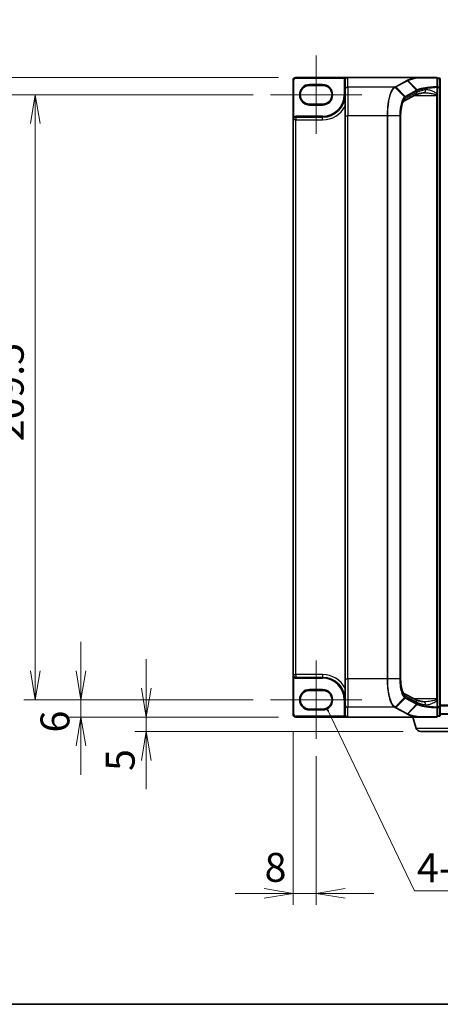
# Model space of a CAD drawing. Units: millimetres. Extents: x 7 to 8073, y 4 to 1690.
# Drawn here: x 303 to 521, y 4 to 515 of the extents above; entities that cross this region are included whole.
import ezdxf

# ---------------------------------------------------------------- set-up
doc = ezdxf.new("R2010")
doc.units = ezdxf.units.MM
doc.header["$LTSCALE"] = 0.5
doc.layers.get('Defpoints').update_dxf_attribs({"lineweight": 25})
for name, color, linetype, lineweight in [('Border (ISO)', 7, 'Continuous', 35), ('Centerline (ISO)', 131, 'Continuous', 18), ('Dimension (ISO)', 7, 'Continuous', 18), ('Dimension (ISO) @ 1', 7, 'Continuous', 18), ('Symbol (ISO)', 7, 'Continuous', 18), ('Symbol (ISO) @ 1', 7, 'Continuous', 18), ('Visible (ISO)', 7, 'Continuous', 35), ('Visible Narrow (ISO)', 7, 'Continuous', 25)]:
    doc.layers.add(name, color=color, linetype=linetype, lineweight=lineweight)
doc.styles.add('Note Text (TK)', font='MS PGothic.ttf')
doc.dimstyles.new('Default - Method 1b (TK)', dxfattribs={"dimscale": 0.5, "dimtxt": 2.5, "dimasz": 2.5, "dimexe": 1, "dimexo": 1.5, "dimgap": 1, "dimtad": 1, "dimrnd": 1e-08, "dimdsep": 46, "dimtxsty": 'Note Text (TK)', "dimblk": 'OPEN', "dimcen": 0.09, "dimdle": 5, "dimclrd": 100, "dimclre": 100, "dimclrt": 7, "dimadec": 1, "dimazin": 1, "dimtfac": 1, "dimtmove": 0, "dimatfit": 3, "dimldrblk": 'OPEN', "dimfxl": 1, "dimtolj": 1, "dimlwd": -1, "dimlwe": -1, "dimarcsym": 0})
doc.dimstyles.new('Default - Method 1b (TK)$7', dxfattribs={"dimscale": 0.5, "dimtxt": 2.5, "dimasz": 2.5, "dimexe": 1, "dimexo": 1.5, "dimgap": 1, "dimtad": 1, "dimrnd": 1e-08, "dimdsep": 46, "dimtxsty": 'Note Text (TK)', "dimblk": 'OPEN', "dimcen": 0.09, "dimdle": 5, "dimclrd": 100, "dimclre": 100, "dimclrt": 7, "dimadec": 1, "dimazin": 1, "dimtfac": 1, "dimtmove": 0, "dimatfit": 3, "dimldrblk": 'OPEN', "dimfxl": 1, "dimtolj": 1, "dimlwd": -1, "dimlwe": -1, "dimarcsym": 0})

# ---------------------------------------------------------------- blocks, each defined once
blk = doc.blocks.new('図面枠 tk図枠')
at = {"layer": 'Border (ISO)'}
blk.add_line((14.5, 8), (405.5, 8), dxfattribs=at)
blk = doc.blocks.new('_Open')
at = {"color": 0, "linetype": 'ByBlock', "lineweight": -2}
for p, q in [((-1, 0.167), (0, 0)), ((-1, -0.167), (0, 0)), ((0, 0), (-1, 0))]:
    blk.add_line(p, q, dxfattribs=at)
blk = doc.blocks.new('*D27')
at = {"layer": 'Defpoints', "color": 0}
for p in [(446.28, 485.47), (286.6, 476.47), (433.08, 476.47)]:
    blk.add_point(p, dxfattribs=at)
at = {"layer": 'Dimension (ISO)', "color": 100}
for p, q in [((286.6, 500.47), (286.6, 515.47)), ((437.28, 485.47), (280.6, 485.47)), ((286.6, 485.47), (286.6, 476.47)), ((424.08, 476.47), (280.6, 476.47)), ((286.6, 461.47), (286.6, 446.47))]:
    blk.add_line(p, q, dxfattribs=at)
at = {"layer": 'Dimension (ISO)', "color": 100, "xscale": 15, "yscale": 15, "zscale": 15}
for p, rotation in [((286.6, 485.47), 270), ((286.6, 476.47), 90)]:
    blk.add_blockref('_Open', p, dxfattribs=dict(at, rotation=rotation))
at = {"layer": 'Dimension (ISO)', "color": 7, "insert": (273.1, 476.71), "char_height": 15, "attachment_point": 4, "rotation": 90, "style": 'Note Text (TK)'}
blk.add_mtext('\\A1;6', dxfattribs=at)
blk = doc.blocks.new('*D28')
at = {"layer": 'Defpoints', "color": 0}
for p in [(433.08, 476.47), (310.89, 162.22), (433.08, 162.22)]:
    blk.add_point(p, dxfattribs=at)
at = {"layer": 'Dimension (ISO)', "color": 100}
for p, q in [((424.08, 476.47), (304.89, 476.47)), ((310.89, 461.47), (310.89, 177.22)), ((424.08, 162.22), (304.89, 162.22))]:
    blk.add_line(p, q, dxfattribs=at)
at = {"layer": 'Dimension (ISO)', "color": 100, "xscale": 15, "yscale": 15, "zscale": 15}
for p, rotation in [((310.89, 476.47), 90), ((310.89, 162.22), 270)]:
    blk.add_blockref('_Open', p, dxfattribs=dict(at, rotation=rotation))
at = {"layer": 'Dimension (ISO)', "color": 7, "insert": (297.39, 296.42), "char_height": 15, "attachment_point": 4, "rotation": 90, "style": 'Note Text (TK)'}
blk.add_mtext('\\A1;209.5', dxfattribs=at)
blk = doc.blocks.new('*D37')
at = {"layer": 'Defpoints', "color": 0}
for p in [(433.08, 162.22), (334.63, 153.22), (446.28, 153.22)]:
    blk.add_point(p, dxfattribs=at)
at = {"layer": 'Dimension (ISO)', "color": 100}
for p, q in [((334.63, 177.22), (334.63, 192.22)), ((424.08, 162.22), (328.63, 162.22)), ((334.63, 162.22), (334.63, 153.22)), ((437.28, 153.22), (328.63, 153.22)), ((334.63, 138.22), (334.63, 123.22))]:
    blk.add_line(p, q, dxfattribs=at)
at = {"layer": 'Dimension (ISO)', "color": 100, "xscale": 15, "yscale": 15, "zscale": 15}
for p, rotation in [((334.63, 162.22), 270), ((334.63, 153.22), 90)]:
    blk.add_blockref('_Open', p, dxfattribs=dict(at, rotation=rotation))
at = {"layer": 'Dimension (ISO)', "color": 7, "insert": (321.13, 145.18), "char_height": 15, "attachment_point": 4, "rotation": 90, "style": 'Note Text (TK)'}
blk.add_mtext('\\A1;6', dxfattribs=at)
blk = doc.blocks.new('*D38')
at = {"layer": 'Defpoints', "color": 0}
for p in [(446.28, 153.22), (368.53, 145.72), (510.95, 145.72)]:
    blk.add_point(p, dxfattribs=at)
at = {"layer": 'Dimension (ISO)', "color": 100}
for p, q in [((368.53, 168.22), (368.53, 183.22)), ((437.28, 153.22), (362.53, 153.22)), ((368.53, 153.22), (368.53, 145.72)), ((501.95, 145.72), (362.53, 145.72)), ((368.53, 130.72), (368.53, 115.72))]:
    blk.add_line(p, q, dxfattribs=at)
at = {"layer": 'Dimension (ISO)', "color": 100, "xscale": 15, "yscale": 15, "zscale": 15}
for p, rotation in [((368.53, 153.22), 270), ((368.53, 145.72), 90)]:
    blk.add_blockref('_Open', p, dxfattribs=dict(at, rotation=rotation))
at = {"layer": 'Dimension (ISO)', "color": 7, "insert": (355.03, 125.23), "char_height": 15, "attachment_point": 4, "rotation": 90, "style": 'Note Text (TK)'}
blk.add_mtext('\\A1;5', dxfattribs=at)
blk = doc.blocks.new('*D39')
at = {"layer": 'Defpoints', "color": 0}
for p in [(444.78, 154.72), (456.78, 141.9), (456.78, 61.64)]:
    blk.add_point(p, dxfattribs=at)
at = {"layer": 'Dimension (ISO)', "color": 100}
for p, q in [((444.78, 145.72), (444.78, 55.64)), ((456.78, 132.9), (456.78, 55.64)), ((429.78, 61.64), (414.78, 61.64)), ((444.78, 61.64), (456.78, 61.64)), ((471.78, 61.64), (486.78, 61.64))]:
    blk.add_line(p, q, dxfattribs=at)
at = {"layer": 'Dimension (ISO)', "color": 100, "xscale": 15, "yscale": 15, "zscale": 15}
blk.add_blockref('_Open', (444.78, 61.64), dxfattribs=at)
at = {"layer": 'Dimension (ISO)', "color": 100, "xscale": 15, "yscale": 15, "zscale": 15, "rotation": 180}
blk.add_blockref('_Open', (456.78, 61.64), dxfattribs=at)
at = {"layer": 'Dimension (ISO)', "color": 7, "insert": (430.01, 75.14), "char_height": 15, "attachment_point": 4, "style": 'Note Text (TK)'}
blk.add_mtext('\\A1;8', dxfattribs=at)

msp = doc.modelspace()

# ---------------------------------------------------------------- linework, layer by layer
at = {"layer": 'Centerline (ISO)', "linetype": 'Continuous'}
for p, q in [((456.77715, 496.79806), (456.77715, 456.14806)), ((433.07715, 476.47306), (480.47715, 476.47306)), ((456.77715, 182.54806), (456.77715, 141.89806)), ((433.07715, 162.22306), (480.47715, 162.22306))]:
    msp.add_line(p, q, dxfattribs=at)
at = {"layer": 'Visible (ISO)'}
for p, q in [((444.77715, 483.97306), (444.77715, 463.42306)), ((473.27715, 485.47306), (446.27715, 485.47306)), ((453.40215, 481.34806), (460.15215, 481.34806)), ((471.77715, 483.97306), (471.77715, 483.94992)), ((471.77715, 483.94992), (471.77715, 478.90799)), ((509.39338, 485.47306), (473.27715, 485.47306)), ((519.32715, 485.47306), (509.39338, 485.47306)), ((519.77715, 480.33813), (519.77715, 485.02306)), ((520.82715, 485.02306), (519.77715, 485.02306)), ((521.27715, 480.20457), (521.27715, 484.57306)), ((471.77715, 465.61308), (471.77715, 478.90799)), ((508.31715, 476.39344), (502.31245, 473.15824)), ((519.77715, 476.95873), (519.77715, 480.33813)), ((519.77715, 476.47589), (519.77715, 476.95873)), ((519.77715, 476.06973), (519.77715, 476.47589)), ((519.77715, 476.06973), (519.77715, 162.62639)), ((521.27715, 158.49156), (521.27715, 480.20457)), ((460.15215, 471.59806), (453.40215, 471.59806)), ((471.77715, 465.61308), (471.77715, 173.08305)), ((500.6625, 465.61308), (500.6625, 173.08305)), ((444.77715, 463.42306), (444.77715, 175.27306)), ((460.15215, 464.84806), (446.20215, 464.84806)), ((444.77715, 175.27306), (444.77715, 154.72306)), ((446.20215, 173.84806), (460.15215, 173.84806)), ((471.77715, 159.78814), (471.77715, 173.08305)), ((453.40215, 167.09806), (460.15215, 167.09806)), ((502.31154, 165.53837), (508.31715, 162.30269)), ((471.77715, 159.78814), (471.77715, 154.7462)), ((519.77715, 162.22023), (519.77715, 162.62639)), ((519.77715, 161.7374), (519.77715, 162.22023)), ((519.77715, 158.35799), (519.77715, 161.7374)), ((460.15215, 157.34806), (453.40215, 157.34806)), ((519.77715, 153.67306), (519.77715, 158.35799)), ((519.77715, 153.67306), (520.82715, 153.67306)), ((521.27715, 154.12306), (521.27715, 158.49156)), ((521.27715, 154.72306), (750.86273, 154.72306)), ((446.27715, 153.22306), (473.27715, 153.22306)), ((509.39338, 153.22306), (473.27715, 153.22306)), ((508.79611, 147.32653), (507.02715, 153.22306)), ((509.39338, 153.22306), (519.32715, 153.22306)), ((533.10308, 145.72306), (510.95122, 145.72306))]:
    msp.add_line(p, q, dxfattribs=at)
for centre, radius, start, end in [((446.27715, 483.97306), 1.5, 90, 180), ((453.40215, 476.47306), 4.875, 90, 270), ((460.15215, 476.47306), 4.875, 270, 90), ((473.27715, 483.97306), 1.5, 90, 180), ((519.32715, 485.02306), 0.45, 0, 90), ((520.82715, 484.57306), 0.45, 0, 90), ((460.15215, 476.47306), 11.625, 270, 0), ((446.20215, 463.42306), 1.425, 90, 180), ((446.20215, 175.27306), 1.425, 180, 270), ((460.15215, 162.22306), 11.625, 0, 90), ((453.40215, 162.22306), 4.875, 90, 270), ((460.15215, 162.22306), 4.875, 270, 90), ((446.27715, 154.72306), 1.5, 180, 270), ((519.32715, 153.67306), 0.45, 270, 0), ((520.82715, 154.12306), 0.45, 270, 0), ((510.95122, 147.97306), 2.25, 196.6992442, 270)]:
    msp.add_arc(centre, radius, start, end, dxfattribs=at)
for centre, major_axis, start_param, end_param in [((473.27715, 483.94992), (0, 1.52314), 0, 1.570796327), ((473.27715, 154.7462), (0, -1.52314), 4.71238898, 6.283185307)]:
    msp.add_ellipse(centre, major_axis=major_axis, ratio=0.984807753, start_param=start_param, end_param=end_param, dxfattribs=at)
for points, knots in [([(509.39338, 485.47306), (509.40714, 485.47306), (509.42194, 485.47283), (509.44279, 485.47164), (509.45019, 485.471), (509.45853, 485.46977), (509.46045, 485.46944), (509.46219, 485.46909)], [0, 0, 0, 0, 0.002752157087, 0.002752157087, 0.004382901799, 0.004382901799, 0.004930362517, 0.004930362517, 0.004930362517, 0.004930362517]), ([(509.6504, 485.31871), (509.65016, 485.31909), (509.64993, 485.31947), (509.62483, 485.36021), (509.59578, 485.39392), (509.5318, 485.44504), (509.49733, 485.46189), (509.46219, 485.46909)], [-0.00010071786, -0.00010071786, -0.00010071786, -0.00010071786, 0, 0, 0.01077443272, 0.01077443272, 0.02164164058, 0.02164164058, 0.02164164058, 0.02164164058]), ([(512.81269, 477.54078), (512.36894, 477.47416), (511.94809, 477.40354), (511.15878, 477.25581), (510.79031, 477.17868), (510.11262, 477.02011), (509.80337, 476.93861), (509.25188, 476.77489), (509.00958, 476.69253), (508.60204, 476.53422), (508.43675, 476.45787), (508.31715, 476.39344)], [0.7053746264, 0.7053746264, 0.7053746264, 0.7053746264, 0.8152017409, 0.8152017409, 0.9250288554, 0.9250288554, 1.0348559699, 1.0348559699, 1.1446830844, 1.1446830844, 1.2545101989, 1.2545101989, 1.2545101989, 1.2545101989]), ([(513.23381, 477.56973), (513.2029, 477.56973), (513.17251, 477.56933), (513.11282, 477.56774), (513.08352, 477.56655), (513.02608, 477.56341), (512.99793, 477.56145), (512.94286, 477.55678), (512.91593, 477.55408), (512.86335, 477.54795), (512.83769, 477.54454), (512.81269, 477.54078)], [0.68535013243, 0.68535013243, 0.68535013243, 0.68535013243, 0.69640648485, 0.69640648485, 0.70746283727, 0.70746283727, 0.71851918969, 0.71851918969, 0.72957554211, 0.72957554211, 0.74063189452, 0.74063189452, 0.74063189452, 0.74063189452]), ([(502.31257, 473.15802), (502.31204, 473.15601), (502.23684, 473.10353), (502.01867, 472.81461), (501.87172, 472.56678), (501.56065, 471.86306), (501.39565, 471.38222), (501.0988, 470.23786), (500.96877, 469.56485), (500.77384, 468.11984), (500.70872, 467.3478), (500.6683, 466.24684), (500.6625, 465.92996), (500.6625, 465.61308)], [-1.366590086, -1.366590086, -1.366590086, -1.366590086, -1.161819905, -1.161819905, -0.933482734, -0.933482734, -0.670226546, -0.670226546, -0.390973865, -0.390973865, -0.111721185, -0.111721185, 0, 0, 0, 0]), ([(500.6625, 173.08305), (500.6625, 172.29098), (500.69905, 171.49896), (500.84103, 169.98596), (500.94658, 169.26501), (501.21272, 167.9636), (501.37387, 167.383), (501.71598, 166.44176), (501.89881, 166.07707), (502.18493, 165.644), (502.29527, 165.54965), (502.31209, 165.53799), (502.31272, 165.53759), (502.31272, 165.53759)], [0, 0, 0, 0, 0.27925268, 0.27925268, 0.558505361, 0.558505361, 0.837758041, 0.837758041, 1.110875719, 1.110875719, 1.347702297, 1.347702297, 1.366590083, 1.366590083, 1.366590083, 1.366590083]), ([(512.81269, 161.15534), (512.36894, 161.22197), (511.94809, 161.29259), (511.15878, 161.44032), (510.79031, 161.51744), (510.11262, 161.67602), (509.80337, 161.75751), (509.25188, 161.92124), (509.00958, 162.0036), (508.60204, 162.16191), (508.43675, 162.23825), (508.31715, 162.30269)], [0.7053746264, 0.7053746264, 0.7053746264, 0.7053746264, 0.8152017409, 0.8152017409, 0.9250288554, 0.9250288554, 1.0348559699, 1.0348559699, 1.1446830844, 1.1446830844, 1.2545101989, 1.2545101989, 1.2545101989, 1.2545101989]), ([(513.23381, 161.12639), (513.20291, 161.12639), (513.17255, 161.12679), (513.11292, 161.12838), (513.08366, 161.12957), (513.02626, 161.13271), (512.99812, 161.13467), (512.94303, 161.13933), (512.91607, 161.14204), (512.86341, 161.14816), (512.83771, 161.15159), (512.81269, 161.15534)], [0.6853982761, 0.6853982761, 0.6853982761, 0.6853982761, 0.69646401863, 0.69646401863, 0.70752976116, 0.70752976116, 0.71859550368, 0.71859550368, 0.72966124621, 0.72966124621, 0.74072698874, 0.74072698874, 0.74072698874, 0.74072698874]), ([(509.46219, 153.22704), (509.46156, 153.22691), (509.4609, 153.22678), (509.45563, 153.22583), (509.45018, 153.22519), (509.43719, 153.2241), (509.4295, 153.22371), (509.41254, 153.22317), (509.40281, 153.22306), (509.39338, 153.22306)], [0.10720785117, 0.10720785117, 0.10720785117, 0.10720785117, 0.10771650606, 0.10771650606, 0.11114011142, 0.11114011142, 0.11517537995, 0.11517537995, 0.12005601217, 0.12005601217, 0.12005601217, 0.12005601217]), ([(509.6504, 153.37741), (509.65016, 153.37703), (509.64993, 153.37666), (509.62483, 153.33591), (509.59578, 153.3022), (509.5318, 153.25109), (509.49733, 153.23424), (509.46219, 153.22704)], [-0.02174125844, -0.02174125844, -0.02174125844, -0.02174125844, -0.02164054567, -0.02164054567, -0.01086665805, -0.01086665805, 0, 0, 0, 0])]:
    msp.add_open_spline(points, degree=3, knots=knots, dxfattribs=at)
at = {"layer": 'Visible Narrow (ISO)'}
for p, q in [((444.77715, 483.97306), (445.22715, 483.97306)), ((445.22715, 465.02462), (445.22715, 483.97306)), ((446.27715, 485.47306), (446.27715, 485.02306)), ((446.27715, 485.02306), (471.63398, 485.02306)), ((460.15215, 481.79806), (453.40215, 481.79806)), ((453.40215, 481.34806), (453.40215, 481.79806)), ((460.15215, 481.79806), (460.15215, 481.34806)), ((471.77715, 483.97306), (471.32715, 483.97306)), ((471.32715, 483.97306), (471.32715, 476.47306)), ((472.01317, 484.78076), (471.63398, 485.02306)), ((473.27715, 480.3852), (473.27715, 485.47306)), ((503.8948, 483.86039), (497.95177, 480.65843)), ((498.24634, 480.52049), (504.18936, 483.72246)), ((508.90741, 478.83359), (504.18936, 483.72246)), ((504.44369, 483.86025), (509.18407, 478.96918)), ((519.77715, 484.86861), (520.82715, 484.86861)), ((520.82715, 484.86861), (520.82715, 485.02306)), ((520.82715, 484.86861), (520.82715, 480.50012)), ((471.77715, 476.47306), (471.32715, 476.47306)), ((497.44827, 480.3852), (473.27715, 480.3852)), ((473.27715, 480.3852), (473.27715, 465.61308)), ((502.63037, 475.39689), (497.76594, 480.2573)), ((498.24634, 480.52049), (502.96435, 475.63166)), ((508.89816, 478.82865), (502.96435, 475.63166)), ((509.03128, 477.71397), (503.02208, 474.47635)), ((503.09747, 475.32643), (509.03128, 478.52342)), ((507.71634, 476.06973), (519.32715, 476.06973)), ((509.03128, 478.52342), (509.03128, 477.71397)), ((519.32715, 476.38216), (519.32715, 476.06973)), ((519.32715, 476.06973), (519.32715, 162.62639)), ((519.77715, 476.06973), (519.32715, 476.06973)), ((519.44249, 480.33813), (519.77715, 480.33813)), ((519.44249, 480.33813), (519.44249, 476.95873)), ((519.44249, 476.95873), (519.77715, 476.95873)), ((520.82715, 480.50012), (519.77715, 480.50012)), ((519.77715, 480.20457), (520.82715, 480.20457)), ((520.82715, 480.20457), (520.82715, 480.50012)), ((521.27715, 480.20457), (520.82715, 480.20457)), ((520.82715, 480.20457), (520.82715, 158.49156)), ((453.40215, 471.59806), (453.40215, 471.14806)), ((453.40215, 471.14806), (460.15215, 471.14806)), ((460.15215, 471.59806), (460.15215, 471.14806)), ((471.77715, 465.61308), (473.27715, 465.61308)), ((493.6812, 465.61308), (473.27715, 465.61308)), ((473.27715, 173.08305), (473.27715, 465.61308)), ((493.6812, 465.61308), (493.6812, 173.08305)), ((493.94532, 465.61308), (493.6812, 465.61308)), ((493.94532, 173.08305), (493.94532, 465.61308)), ((500.19863, 465.61308), (493.94532, 465.61308)), ((500.19863, 465.61308), (500.36219, 465.61308)), ((500.19863, 465.61308), (500.19863, 173.08305)), ((500.36219, 173.08305), (500.36219, 465.61308)), ((500.6625, 465.61308), (500.58809, 465.61308)), ((500.58809, 465.61308), (500.58809, 173.08305)), ((446.20215, 463.42306), (444.77715, 463.42306)), ((445.46115, 464.64025), (445.22715, 465.02462)), ((446.20215, 464.84806), (446.20215, 465.29806)), ((460.15215, 465.29806), (446.20215, 465.29806)), ((446.20215, 464.84806), (446.20215, 463.42306)), ((446.20215, 175.27306), (446.20215, 463.42306)), ((446.20215, 463.42306), (460.15215, 463.42306)), ((460.15215, 464.84806), (460.15215, 465.29806)), ((460.15215, 463.42306), (460.15215, 464.84806)), ((444.77715, 175.27306), (446.20215, 175.27306)), ((445.46115, 174.05588), (445.22715, 173.6715)), ((446.20215, 175.27306), (446.20215, 173.84806)), ((460.15215, 175.27306), (446.20215, 175.27306)), ((460.15215, 175.27306), (460.15215, 173.84806)), ((445.22715, 154.72306), (445.22715, 173.6715)), ((446.20215, 173.84806), (446.20215, 173.39806)), ((446.20215, 173.39806), (460.15215, 173.39806)), ((460.15215, 173.84806), (460.15215, 173.39806)), ((471.77715, 173.08305), (473.27715, 173.08305)), ((493.6812, 173.08305), (473.27715, 173.08305)), ((473.27715, 173.08305), (473.27715, 158.31093)), ((493.94532, 173.08305), (493.6812, 173.08305)), ((500.19863, 173.08305), (493.94532, 173.08305)), ((500.19863, 173.08305), (500.36219, 173.08305)), ((500.6625, 173.08305), (500.58809, 173.08305)), ((460.15215, 167.54806), (453.40215, 167.54806)), ((453.40215, 167.09806), (453.40215, 167.54806)), ((460.15215, 167.54806), (460.15215, 167.09806)), ((503.02208, 164.21978), (509.03128, 160.98216)), ((471.77715, 162.22306), (471.32715, 162.22306)), ((471.32715, 162.22306), (471.32715, 154.7462)), ((497.76594, 158.43883), (502.63037, 163.29923)), ((502.96435, 163.06447), (498.24634, 158.17563)), ((502.96435, 163.06447), (508.89816, 159.86747)), ((509.03128, 160.1727), (503.09747, 163.3697)), ((504.18936, 154.97367), (508.90741, 159.86254)), ((509.18407, 159.72694), (504.44369, 154.83587)), ((519.32715, 162.62639), (507.71634, 162.62639)), ((509.03128, 160.98216), (509.03128, 160.1727)), ((519.77715, 162.62639), (519.32715, 162.62639)), ((519.32715, 162.62639), (519.32715, 162.31396)), ((519.44249, 161.7374), (519.77715, 161.7374)), ((519.44249, 161.7374), (519.44249, 158.35799)), ((753.60835, 159.38599), (521.27715, 159.38599)), ((521.27715, 159.0979), (753.43872, 159.0979)), ((444.77715, 154.72306), (445.22715, 154.72306)), ((471.64076, 153.67306), (446.27715, 153.67306)), ((446.27715, 153.22306), (446.27715, 153.67306)), ((453.40215, 157.34806), (453.40215, 156.89806)), ((453.40215, 156.89806), (460.15215, 156.89806)), ((460.15215, 157.34806), (460.15215, 156.89806)), ((471.77715, 154.7462), (471.32715, 154.7462)), ((472.0197, 153.91577), (471.64076, 153.67306)), ((497.44827, 158.31093), (473.27715, 158.31093)), ((473.27715, 153.22306), (473.27715, 158.31093)), ((497.95177, 158.0377), (503.8948, 154.83573)), ((504.18936, 154.97367), (498.24634, 158.17563)), ((519.77715, 158.35799), (519.44249, 158.35799)), ((520.82715, 158.49156), (519.77715, 158.49156)), ((519.77715, 158.19601), (520.82715, 158.19601)), ((520.82715, 153.82751), (519.77715, 153.82751)), ((520.82715, 158.19601), (520.82715, 158.49156)), ((520.82715, 158.49156), (521.27715, 158.49156)), ((520.82715, 158.19601), (520.82715, 153.82751)), ((520.82715, 153.67306), (520.82715, 153.82751)), ((750.95807, 154.88498), (521.27715, 154.88498)), ((535.25819, 147.32653), (508.79611, 147.32653))]:
    msp.add_line(p, q, dxfattribs=at)
for centre, radius, start, end in [((446.27715, 483.97306), 1.05, 90, 180), ((453.40215, 476.47306), 5.325, 90, 270), ((460.15215, 476.47306), 5.325, 270, 90), ((473.27715, 483.97306), 1.95, 147.4210296, 180), ((460.15215, 476.47306), 11.175, 270, 0), ((460.15215, 476.47306), 13.05, 270, 332.974527), ((446.20215, 463.42306), 1.875, 90, 121.3322515), ((460.15215, 162.22306), 13.05, 27.025473, 90), ((446.20215, 175.27306), 1.875, 238.6677485, 270), ((460.15215, 162.22306), 11.175, 0, 90), ((453.40215, 162.22306), 5.325, 90, 270), ((460.15215, 162.22306), 5.325, 270, 90), ((446.27715, 154.72306), 1.05, 180, 270)]:
    msp.add_arc(centre, radius, start, end, dxfattribs=at)
for centre, major_axis, ratio, start_param, end_param in [((503.8948, 483.41723), (0.21344, -0.39616), 0.937326657, 1.861528138, 2.619907471), ((519.32715, 485.02306), (0, 0.45), 0.173929193, 5.411898727, 6.283185307), ((519.32715, 485.02306), (0.45, 0), 0.649621117, 0, 1.437317018), ((520.82715, 484.57306), (0.45, 0), 0.656780745, 0, 1.570796327), ((473.27715, 478.90799), (-1.5, 0), 0.984807753, 4.71238898, 6.283185307), ((497.44827, 479.94203), (-0.21384, 0.39595), 0.937536767, 4.996371343, 5.760565165), ((497.46932, 479.95348), (0.21621, -0.39466), 0.938776581, 1.849817821, 2.613346012), ((497.95177, 480.21526), (0.21344, -0.39616), 0.937326657, 1.861528138, 2.619907471), ((507.60568, 477.71397), (0.71147, -1.32053), 0.937326657, 0, 1.103148805), ((523.5818, 462.29296), (-14.9459, 16.3502), 0.23941046, 6.221132464, 6.223050983), ((508.6036, 478.52342), (-0.21344, 0.39616), 0.937326657, 4.244741459, 5.003120792), ((508.61284, 478.52836), (0.21044, -0.39776), 0.937048212, 1.110540296, 1.868604434), ((523.28723, 476.80903), (-15, 0), 0.193959679, 5.417763607, 5.966899179), ((523.28723, 461.98773), (-14.48186, 16.37641), 0.238661737, 6.22858441, 6.230502929), ((512.58997, 479.02416), (0.22272, -1.48337), 0.644124, 0, 1.4743838), ((519.32715, 476.47589), (0.45, 0), 0.208287168, 4.71238898, 6.283185307), ((519.32715, 480.33813), (0.45, 0), 0.653267834, 0, 1.403316476), ((519.32715, 480.33813), (0.02182, -0.44947), 0.256034552, 1.558369883, 2.259178312), ((520.82715, 480.20457), (0.45, 0), 0.656780745, 0, 1.570796327), ((503.53355, 465.61308), (0, -9), 0.327272727, 3.316125579, 4.71238898), ((501.59648, 474.47635), (0.71147, -1.32053), 0.937326657, 0.00363316, 1.103148805), ((502.34196, 475.10001), (-0.29063, 0.34356), 0.919113196, 4.051508556, 4.802268278), ((502.66979, 475.32643), (-0.21344, 0.39616), 0.937326657, 4.244741459, 5.003120792), ((503.53355, 173.08305), (0, -9), 0.327272727, 4.71238898, 6.108652382), ((501.59648, 164.21978), (0.71147, 1.32053), 0.937326657, 5.180036502, 6.280237819), ((473.27715, 159.78814), (-1.5, 0), 0.984807753, 0, 1.570796327), ((502.34196, 163.59611), (-0.29063, -0.34356), 0.919113196, 1.480917029, 2.231676751), ((502.66979, 163.3697), (-0.21344, -0.39616), 0.937326657, 1.280064516, 2.038443848), ((507.60568, 160.98216), (0.71147, 1.32053), 0.937326657, 5.180036502, 6.283185307), ((508.6036, 160.1727), (0.21344, 0.39616), 0.937326657, 4.421657169, 5.180036502), ((523.5818, 176.40316), (-14.9459, -16.3502), 0.23941046, 0.060134324, 0.062052843), ((508.61284, 160.16777), (-0.21044, -0.39776), 0.937048212, 1.27298822, 2.031052358), ((523.28723, 161.88709), (15, 0), 0.193959679, 3.457878782, 4.007014354), ((523.28723, 176.70839), (-14.48186, -16.37641), 0.238661737, 0.052682378, 0.054600897), ((512.58997, 159.67197), (0.22272, 1.48337), 0.644124, 4.808801508, 6.283185307), ((519.32715, 162.22023), (0.45, 0), 0.208287168, 0, 1.570796327), ((497.44827, 158.75409), (0.21384, 0.39595), 0.937536767, 3.664212796, 4.428406618), ((497.46932, 158.74264), (-0.21621, -0.39466), 0.938776581, 0.528246642, 1.291774833), ((497.95177, 158.48086), (0.21344, 0.39616), 0.937326657, 3.663277836, 4.421657169), ((503.8948, 155.2789), (0.21344, 0.39616), 0.937326657, 3.663277836, 4.421657169), ((519.32715, 153.67306), (0.45, 0), 0.649621117, 4.845868289, 6.283185307), ((519.32715, 158.35799), (0.45, 0), 0.653267834, 4.879868832, 6.283185307), ((519.32715, 158.35799), (-0.02182, -0.44947), 0.256034552, 0.882414341, 1.58322277), ((520.82715, 158.49156), (0.45, 0), 0.656780745, 4.71238898, 6.283185307), ((520.82715, 154.12306), (0.45, 0), 0.656780745, 4.71238898, 6.283185307), ((519.32715, 153.67306), (0, -0.45), 0.173929193, 0, 0.87128658)]:
    msp.add_ellipse(centre, major_axis=major_axis, ratio=ratio, start_param=start_param, end_param=end_param, dxfattribs=at)
for points, knots in [([(473.27715, 485.47306), (473.07028, 485.47306), (472.8614, 485.45659), (472.52066, 485.39967), (472.38298, 485.36796), (472.14773, 485.29521), (472.04744, 485.25751), (471.89267, 485.18588), (471.83535, 485.15584), (471.72884, 485.0922), (471.679, 485.05829), (471.63398, 485.02306)], [-0.1449480577, -0.1449480577, -0.1449480577, -0.1449480577, -0.0949297913, -0.0949297913, -0.0606693024, -0.0606693024, -0.033705168, -0.033705168, -0.0167206709, -0.0167206709, 0, 0, 0, 0]), ([(504.14994, 483.99753), (504.10733, 483.97468), (504.06476, 483.95183), (503.97971, 483.90611), (503.93723, 483.88326), (503.8948, 483.86039)], [0.00000368653, 0.00000368653, 0.00000368653, 0.00000368653, 0.02766540505, 0.02766540505, 0.0553308101, 0.0553308101, 0.0553308101, 0.0553308101]), ([(509.46219, 485.46909), (509.22793, 485.43023), (508.99904, 485.39039), (507.86414, 485.18316), (507.04675, 485.00116), (506.33839, 484.80718), (505.87747, 484.68095), (505.4626, 484.54965), (504.73129, 484.27904), (504.41484, 484.13973), (504.14994, 483.99753)], [0.7695456836, 0.7695456836, 0.7695456836, 0.7695456836, 0.8343347466, 0.8343347466, 1.098889272, 1.098889272, 1.098889272, 1.2710338106, 1.2710338106, 1.4431746627, 1.4431746627, 1.4431746627, 1.4431746627]), ([(504.44369, 483.86025), (504.42406, 483.88052), (504.40268, 483.89895), (504.35717, 483.93151), (504.33305, 483.94563), (504.2829, 483.96906), (504.25689, 483.97837), (504.2039, 483.99185), (504.17692, 483.99601), (504.14994, 483.99753)], [0, 0, 0, 0, 0.25, 0.25, 0.5, 0.5, 0.75, 0.75, 1, 1, 1, 1]), ([(504.18936, 483.72246), (504.23178, 483.74531), (504.27417, 483.76822), (504.35895, 483.81415), (504.40132, 483.83717), (504.44369, 483.86025)], [-0.0553308101, -0.0553308101, -0.0553308101, -0.0553308101, -0.02766540505, -0.02766540505, 0, 0, 0, 0]), ([(504.44369, 483.86025), (504.70354, 484.00143), (505.01421, 484.13975), (505.73268, 484.40845), (506.14045, 484.53882), (506.59369, 484.66417), (507.29024, 484.85681), (508.09443, 485.03756), (509.20605, 485.2424), (509.4257, 485.28102), (509.6504, 485.31871)], [-1.4431783492, -1.4431783492, -1.4431783492, -1.4431783492, -1.2710338106, -1.2710338106, -1.098889272, -1.098889272, -1.098889272, -0.8343347466, -0.8343347466, -0.7711339153, -0.7711339153, -0.7711339153, -0.7711339153]), ([(509.6504, 485.31871), (510.24928, 485.31809), (510.87072, 485.3175), (512.44457, 485.31616), (513.41886, 485.31545), (514.42452, 485.31485), (515.2848, 485.31434), (516.16803, 485.3139), (517.83045, 485.31323), (518.6051, 485.31298), (519.38704, 485.31279)], [-0.7549651891, -0.7549651891, -0.7549651891, -0.7549651891, -0.6022970972, -0.6022970972, -0.3801202829, -0.3801202829, -0.3801202829, -0.1900601415, -0.1900601415, -0.0288211969, -0.0288211969, -0.0288211969, -0.0288211969]), ([(519.38704, 485.31279), (519.38908, 484.53054), (519.39131, 483.74888), (519.39631, 482.18712), (519.39906, 481.40703), (519.40216, 480.62799)], [-0.4115852358, -0.4115852358, -0.4115852358, -0.4115852358, -0.2057926179, -0.2057926179, 0, 0, 0, 0]), ([(497.44827, 480.3852), (497.08259, 480.1816), (496.72776, 479.84153), (495.80239, 478.54254), (495.27263, 477.30543), (494.3896, 474.08307), (494.05026, 472.05511), (493.74182, 468.48592), (493.6812, 467.04956), (493.6812, 465.61308)], [0, 0, 0, 0, 0.238924673, 0.238924673, 0.658839765, 0.658839765, 1.104721422, 1.104721422, 1.383397457, 1.383397457, 1.383397457, 1.383397457]), ([(493.94532, 465.61308), (493.94532, 467.03375), (494.00648, 468.4543), (494.31765, 471.98467), (494.65997, 473.99103), (495.55053, 477.18198), (496.08474, 478.40872), (497.01796, 479.70095), (497.37583, 480.0405), (497.7447, 480.24542)], [-1.383397457, -1.383397457, -1.383397457, -1.383397457, -1.104721422, -1.104721422, -0.658839765, -0.658839765, -0.238924673, -0.238924673, 0, 0, 0, 0]), ([(497.46932, 480.39665), (497.46583, 480.39474), (497.46233, 480.39283), (497.45532, 480.38901), (497.4518, 480.3871), (497.44827, 480.3852)], [0.00000000057, 0.00000000057, 0.00000000057, 0.00000000057, 0.002307187016, 0.002307187016, 0.004614373462, 0.004614373462, 0.004614373462, 0.004614373462]), ([(497.95177, 480.65843), (497.871, 480.61491), (497.79043, 480.57138), (497.62951, 480.48412), (497.54918, 480.4404), (497.46932, 480.39665)], [0, 0, 0, 0, 0.052662927, 0.052662927, 0.105523944, 0.105523944, 0.105523944, 0.105523944]), ([(497.7447, 480.24542), (497.74826, 480.2474), (497.75181, 480.24938), (497.75889, 480.25334), (497.76242, 480.25532), (497.76594, 480.2573)], [-0.004614373462, -0.004614373462, -0.004614373462, -0.004614373462, -0.002307187016, -0.002307187016, -0.00000000057, -0.00000000057, -0.00000000057, -0.00000000057]), ([(497.76594, 480.2573), (497.84515, 480.30153), (497.925, 480.34563), (498.08523, 480.43336), (498.16562, 480.477), (498.24634, 480.52049)], [-0.105523944, -0.105523944, -0.105523944, -0.105523944, -0.052662927, -0.052662927, 0, 0, 0, 0]), ([(509.18407, 478.96918), (509.13456, 478.94656), (509.08672, 478.92395), (508.99449, 478.87875), (508.9501, 478.85617), (508.90741, 478.83359)], [-0.05647743582, -0.05647743582, -0.05647743582, -0.05647743582, -0.02822662229, -0.02822662229, 0, 0, 0, 0]), ([(509.04025, 478.52836), (509.08255, 478.55141), (509.12658, 478.57442), (509.21812, 478.62039), (509.26563, 478.64335), (509.31484, 478.66628)], [0, 0, 0, 0, 0.02822662229, 0.02822662229, 0.05647258018, 0.05647258018, 0.05647258018, 0.05647258018]), ([(519.40216, 480.62799), (518.12969, 480.56543), (516.90308, 480.47215), (514.9185, 480.2631), (514.1211, 480.15937), (513.38637, 480.04336), (512.63456, 479.92465), (511.94831, 479.79307), (510.44072, 479.44232), (509.7129, 479.21141), (509.18407, 478.96919)], [-0.9743996405, -0.9743996405, -0.9743996405, -0.9743996405, -0.7056758219, -0.7056758219, -0.5061329562, -0.5061329562, -0.5061329562, -0.3019543477, -0.3019543477, 0, 0, 0, 0]), ([(509.31484, 478.66628), (509.31318, 478.69406), (509.30905, 478.72184), (509.296, 478.77642), (509.28709, 478.80322), (509.26477, 478.85491), (509.25137, 478.87979), (509.22057, 478.92678), (509.20317, 478.94887), (509.18407, 478.96918)], [0, 0, 0, 0, 0.25, 0.25, 0.5, 0.5, 0.75, 0.75, 1, 1, 1, 1]), ([(509.31484, 478.66628), (509.84099, 478.91072), (510.56393, 479.14361), (512.05963, 479.49721), (512.74009, 479.62981), (513.48518, 479.7494), (514.21336, 479.86629), (515.00331, 479.97076), (516.96876, 480.18127), (518.18305, 480.27517), (519.44249, 480.33813)], [0.0000048557, 0.0000048557, 0.0000048557, 0.0000048557, 0.3019543477, 0.3019543477, 0.5061329562, 0.5061329562, 0.5061329562, 0.7056758219, 0.7056758219, 0.9743996409, 0.9743996409, 0.9743996409, 0.9743996409]), ([(513.23338, 477.56981), (513.46242, 477.56981), (513.69611, 477.56203), (514.64235, 477.50604), (515.38113, 477.40899), (516.7275, 477.16977), (517.33814, 477.03956), (518.18356, 476.81397), (518.43114, 476.74199), (518.90628, 476.58048), (519.14027, 476.49064), (519.32715, 476.38216)], [-0.6853501324, -0.6853501324, -0.6853501324, -0.6853501324, -0.6276141461, -0.6276141461, -0.4542826781, -0.4542826781, -0.3134201922, -0.3134201922, -0.2540409627, -0.2540409627, -0.1952255615, -0.1952255615, -0.1952255615, -0.1952255615]), ([(519.44249, 476.95873), (519.32967, 477.06479), (519.21104, 477.16116), (518.8726, 477.41424), (518.64753, 477.5582), (517.87897, 478.00938), (517.32384, 478.26981), (516.09986, 478.74825), (515.42825, 478.94235), (514.36222, 479.08112), (513.95104, 479.08834), (513.56245, 479.02416)], [0.2208137404, 0.2208137404, 0.2208137404, 0.2208137404, 0.2540409627, 0.2540409627, 0.3134201922, 0.3134201922, 0.4542826781, 0.4542826781, 0.6276141461, 0.6276141461, 0.7406318945, 0.7406318945, 0.7406318945, 0.7406318945]), ([(519.44249, 476.95873), (519.42533, 476.85742), (519.40718, 476.75768), (519.36886, 476.56433), (519.34871, 476.47057), (519.32715, 476.38216)], [-0.03247262709, -0.03247262709, -0.03247262709, -0.03247262709, -0.01623631354, -0.01623631354, 0, 0, 0, 0]), ([(502.63037, 475.39689), (502.14206, 474.9704), (501.68143, 474.20051), (500.99784, 472.31249), (500.74502, 471.31377), (500.41522, 469.33333), (500.31126, 468.40183), (500.217, 466.83867), (500.19863, 466.22583), (500.19863, 465.61308)], [-0.8781738245, -0.8781738245, -0.8781738245, -0.8781738245, -0.5573925346, -0.5573925346, -0.3096625192, -0.3096625192, -0.1191009689, -0.1191009689, 0, 0, 0, 0]), ([(500.36219, 465.61308), (500.36219, 466.20859), (500.38042, 466.80418), (500.47391, 468.32315), (500.57701, 469.22814), (500.90397, 471.15117), (501.15452, 472.1201), (501.83142, 473.94885), (502.28718, 474.69188), (502.76964, 475.10001)], [0, 0, 0, 0, 0.1191009689, 0.1191009689, 0.3096625192, 0.3096625192, 0.5573925346, 0.5573925346, 0.8781738245, 0.8781738245, 0.8781738245, 0.8781738245]), ([(502.96435, 475.63166), (502.90771, 475.60114), (502.85148, 475.56627), (502.74011, 475.48798), (502.68497, 475.44458), (502.63037, 475.39689)], [-0.0718933136, -0.0718933136, -0.0718933136, -0.0718933136, -0.03590405044, -0.03590405044, 0, 0, 0, 0]), ([(502.76964, 475.10001), (502.82364, 475.14569), (502.87796, 475.1874), (502.98728, 475.26291), (503.04227, 475.29668), (503.09747, 475.32643)], [0, 0, 0, 0, 0.03590405044, 0.03590405044, 0.0718933136, 0.0718933136, 0.0718933136, 0.0718933136]), ([(445.22715, 465.02462), (445.19134, 464.98102), (445.15701, 464.93257), (445.07344, 464.79731), (445.02778, 464.70531), (444.9368, 464.48225), (444.89575, 464.34843), (444.8224, 464.03147), (444.79658, 463.8467), (444.77965, 463.5814), (444.77715, 463.50212), (444.77715, 463.42306)], [-0.1425144325, -0.1425144325, -0.1425144325, -0.1425144325, -0.1257439226, -0.1257439226, -0.0989111069, -0.0989111069, -0.0640284464, -0.0640284464, -0.0186809879, -0.0186809879, 0.0005546047, 0.0005546047, 0.0005546047, 0.0005546047]), ([(444.77715, 175.27306), (444.77715, 175.13922), (444.78432, 175.00472), (444.81314, 174.74149), (444.83459, 174.612), (444.89575, 174.34769), (444.9368, 174.21387), (445.02778, 173.99082), (445.07344, 173.89882), (445.15701, 173.76356), (445.19134, 173.7151), (445.22715, 173.6715)], [-0.1430690372, -0.1430690372, -0.1430690372, -0.1430690372, -0.1105032943, -0.1105032943, -0.078485986, -0.078485986, -0.0436033256, -0.0436033256, -0.0167705098, -0.0167705098, 0, 0, 0, 0]), ([(493.6812, 173.08305), (493.6812, 172.15107), (493.70661, 171.219), (493.83755, 168.84129), (493.98222, 167.42396), (494.44748, 164.4163), (494.80788, 162.90439), (495.73065, 160.29278), (496.31298, 159.27378), (497.10825, 158.53138), (497.27707, 158.40625), (497.44827, 158.31093)], [0, 0, 0, 0, 0.180804094, 0.180804094, 0.470090644, 0.470090644, 0.84616316, 0.84616316, 1.271539755, 1.271539755, 1.383397457, 1.383397457, 1.383397457, 1.383397457]), ([(497.7447, 158.45071), (497.572, 158.54665), (497.40173, 158.672), (496.59962, 159.41344), (496.01242, 160.4255), (495.08183, 163.01354), (494.71833, 164.51013), (494.24902, 167.48592), (494.10306, 168.88785), (493.97096, 171.23951), (493.94532, 172.16132), (493.94532, 173.08305)], [-1.383397457, -1.383397457, -1.383397457, -1.383397457, -1.271539755, -1.271539755, -0.84616316, -0.84616316, -0.470090644, -0.470090644, -0.180804094, -0.180804094, 0, 0, 0, 0]), ([(500.19863, 173.08305), (500.19863, 172.03805), (500.25249, 170.99362), (500.50921, 168.54498), (500.77098, 167.21188), (501.36489, 165.29072), (501.66624, 164.59948), (502.19691, 163.75139), (502.4108, 163.49101), (502.63037, 163.29923)], [-0.8781750743, -0.8781750743, -0.8781750743, -0.8781750743, -0.6750595342, -0.6750595342, -0.3750330746, -0.3750330746, -0.1442434902, -0.1442434902, 0, 0, 0, 0]), ([(502.76964, 163.59611), (502.5527, 163.77964), (502.34125, 164.03005), (501.81636, 164.84819), (501.51803, 165.51702), (500.92976, 167.37928), (500.67022, 168.67356), (500.41562, 171.05243), (500.36219, 172.06747), (500.36219, 173.08305)], [0, 0, 0, 0, 0.1442434902, 0.1442434902, 0.3750330746, 0.3750330746, 0.6750595342, 0.6750595342, 0.8781750743, 0.8781750743, 0.8781750743, 0.8781750743]), ([(502.63037, 163.29923), (502.68497, 163.25155), (502.74011, 163.20814), (502.85148, 163.12985), (502.90771, 163.09499), (502.96435, 163.06447)], [-0.0718933136, -0.0718933136, -0.0718933136, -0.0718933136, -0.03598923945, -0.03598923945, 0, 0, 0, 0]), ([(503.09747, 163.3697), (503.04227, 163.39944), (502.98728, 163.43322), (502.87796, 163.50873), (502.82364, 163.55043), (502.76964, 163.59611)], [0, 0, 0, 0, 0.03598923945, 0.03598923945, 0.0718933136, 0.0718933136, 0.0718933136, 0.0718933136]), ([(508.90741, 159.86254), (508.95011, 159.83995), (508.99453, 159.81736), (509.08677, 159.77216), (509.13458, 159.74956), (509.18407, 159.72694)], [-0.05647743582, -0.05647743582, -0.05647743582, -0.05647743582, -0.02823871791, -0.02823871791, 0, 0, 0, 0]), ([(509.31484, 160.02985), (509.26565, 160.05277), (509.21816, 160.07571), (509.12662, 160.12168), (509.08257, 160.14471), (509.04025, 160.16777)], [0.00000485564, 0.00000485564, 0.00000485564, 0.00000485564, 0.02823871791, 0.02823871791, 0.05647743582, 0.05647743582, 0.05647743582, 0.05647743582]), ([(509.18407, 159.72694), (509.20317, 159.74726), (509.22057, 159.76935), (509.25137, 159.81633), (509.26477, 159.84122), (509.28709, 159.89291), (509.296, 159.91971), (509.30905, 159.97429), (509.31318, 160.00207), (509.31484, 160.02985)], [0, 0, 0, 0, 0.25, 0.25, 0.5, 0.5, 0.75, 0.75, 1, 1, 1, 1]), ([(509.18407, 159.72694), (509.7129, 159.48471), (510.44072, 159.2538), (511.94831, 158.90306), (512.63456, 158.77148), (513.38637, 158.65277), (514.1211, 158.53676), (514.9185, 158.43303), (516.90308, 158.22398), (518.12969, 158.13069), (519.40216, 158.06814)], [-1.0627147881, -1.0627147881, -1.0627147881, -1.0627147881, -0.7607604404, -0.7607604404, -0.5565818319, -0.5565818319, -0.5565818319, -0.3570389661, -0.3570389661, -0.0883151475, -0.0883151475, -0.0883151475, -0.0883151475]), ([(519.44249, 158.35799), (518.18305, 158.42096), (516.96876, 158.51486), (515.00331, 158.72537), (514.21336, 158.82984), (513.48518, 158.94672), (512.74009, 159.06632), (512.05963, 159.19892), (510.56393, 159.55251), (509.84099, 159.7854), (509.31484, 160.02985)], [0.0883151472, 0.0883151472, 0.0883151472, 0.0883151472, 0.3570389661, 0.3570389661, 0.5565818319, 0.5565818319, 0.5565818319, 0.7607604404, 0.7607604404, 1.0627099324, 1.0627099324, 1.0627099324, 1.0627099324]), ([(519.32715, 162.31396), (519.24413, 162.26577), (519.15158, 162.22179), (518.79179, 162.06838), (518.49957, 161.9753), (517.37189, 161.65103), (516.50244, 161.47333), (515.06813, 161.24879), (514.49155, 161.18116), (513.69589, 161.13409), (513.46245, 161.12631), (513.2337, 161.12631)], [0.1952267805, 0.1952267805, 0.1952267805, 0.1952267805, 0.2210667758, 0.2210667758, 0.2917041624, 0.2917041624, 0.491269863, 0.491269863, 0.6277092403, 0.6277092403, 0.6853982761, 0.6853982761, 0.6853982761, 0.6853982761]), ([(513.56245, 159.67197), (513.95104, 159.60779), (514.36168, 159.61495), (515.29116, 159.73592), (515.81532, 159.87118), (517.11924, 160.32026), (517.90965, 160.67567), (518.93481, 161.32421), (519.20047, 161.51037), (519.44079, 161.7358), (519.44164, 161.7366), (519.44249, 161.7374)], [-0.7407269887, -0.7407269887, -0.7407269887, -0.7407269887, -0.6277092403, -0.6277092403, -0.491269863, -0.491269863, -0.2917041624, -0.2917041624, -0.2210667758, -0.2210667758, -0.2208161523, -0.2208161523, -0.2208161523, -0.2208161523]), ([(519.32715, 162.31396), (519.34718, 162.23179), (519.366, 162.14498), (519.40462, 161.95251), (519.42412, 161.84585), (519.44249, 161.7374)], [-0.03247262709, -0.03247262709, -0.03247262709, -0.03247262709, -0.01738137598, -0.01738137598, 0, 0, 0, 0]), ([(471.32715, 154.7462), (471.32715, 154.55733), (471.35412, 154.36846), (471.45999, 154.00584), (471.53889, 153.83211), (471.64076, 153.67306)], [0, 0, 0, 0, 0.03777545571, 0.03777545571, 0.07555091142, 0.07555091142, 0.07555091142, 0.07555091142]), ([(471.64076, 153.67306), (471.68812, 153.63609), (471.74066, 153.60059), (471.89994, 153.50657), (472.01669, 153.4531), (472.3005, 153.3497), (472.47568, 153.3053), (472.85669, 153.24011), (473.06798, 153.22306), (473.27715, 153.22306)], [-0.1440620889, -0.1440620889, -0.1440620889, -0.1440620889, -0.1265009399, -0.1265009399, -0.0939713198, -0.0939713198, -0.0501439316, -0.0501439316, 0.0005247679, 0.0005247679, 0.0005247679, 0.0005247679]), ([(497.44827, 158.31093), (497.4518, 158.30902), (497.45532, 158.30711), (497.46233, 158.3033), (497.46583, 158.30139), (497.46932, 158.29948)], [0, 0, 0, 0, 0.002307186446, 0.002307186446, 0.004614372892, 0.004614372892, 0.004614372892, 0.004614372892]), ([(497.46932, 158.29948), (497.54903, 158.25581), (497.62921, 158.21217), (497.79012, 158.12491), (497.87085, 158.0813), (497.95177, 158.0377)], [0, 0, 0, 0, 0.052761972, 0.052761972, 0.105523944, 0.105523944, 0.105523944, 0.105523944]), ([(497.76594, 158.43883), (497.76242, 158.44081), (497.75889, 158.44279), (497.75181, 158.44675), (497.74826, 158.44873), (497.7447, 158.45071)], [-0.004614372892, -0.004614372892, -0.004614372892, -0.004614372892, -0.002307186446, -0.002307186446, 0, 0, 0, 0]), ([(498.24634, 158.17563), (498.16547, 158.2192), (498.08493, 158.26293), (497.9247, 158.35067), (497.845, 158.39468), (497.76594, 158.43883)], [-0.105523944, -0.105523944, -0.105523944, -0.105523944, -0.052761972, -0.052761972, 0, 0, 0, 0]), ([(503.8948, 154.83573), (503.93723, 154.81287), (503.97971, 154.79001), (504.06476, 154.7443), (504.10733, 154.72145), (504.14994, 154.6986)], [0, 0, 0, 0, 0.02766541819, 0.02766541819, 0.05532712357, 0.05532712357, 0.05532712357, 0.05532712357]), ([(504.14994, 154.6986), (504.17692, 154.70012), (504.2039, 154.70428), (504.25689, 154.71775), (504.2829, 154.72706), (504.33305, 154.7505), (504.35717, 154.76462), (504.40268, 154.79718), (504.42406, 154.81561), (504.44369, 154.83587)], [0, 0, 0, 0, 0.25, 0.25, 0.5, 0.5, 0.75, 0.75, 1, 1, 1, 1]), ([(504.14994, 154.6986), (504.41484, 154.5564), (504.73129, 154.41709), (505.4626, 154.14648), (505.87747, 154.01518), (506.33839, 153.88895), (507.04675, 153.69496), (507.86414, 153.51297), (508.99904, 153.30574), (509.22793, 153.2659), (509.46219, 153.22704)], [0.0000036865, 0.0000036865, 0.0000036865, 0.0000036865, 0.1721445386, 0.1721445386, 0.3442890772, 0.3442890772, 0.3442890772, 0.6088436026, 0.6088436026, 0.6736326655, 0.6736326655, 0.6736326655, 0.6736326655]), ([(504.44369, 154.83587), (504.40132, 154.85895), (504.35895, 154.88198), (504.27417, 154.92791), (504.23178, 154.95082), (504.18936, 154.97367)], [-0.0553308101, -0.0553308101, -0.0553308101, -0.0553308101, -0.02766541819, -0.02766541819, 0, 0, 0, 0]), ([(509.6504, 153.37741), (509.4257, 153.41511), (509.20605, 153.45373), (508.09443, 153.65856), (507.29024, 153.83931), (506.59369, 154.03195), (506.14045, 154.1573), (505.73268, 154.28768), (505.01421, 154.55638), (504.70354, 154.69469), (504.44369, 154.83587)], [-0.6720444339, -0.6720444339, -0.6720444339, -0.6720444339, -0.6088436026, -0.6088436026, -0.3442890772, -0.3442890772, -0.3442890772, -0.1721445386, -0.1721445386, 0, 0, 0, 0]), ([(519.40216, 158.06814), (519.39906, 157.28909), (519.39631, 156.509), (519.39131, 154.94725), (519.38908, 154.16559), (519.38704, 153.38333)], [-0.4115852358, -0.4115852358, -0.4115852358, -0.4115852358, -0.2057926179, -0.2057926179, 0, 0, 0, 0]), ([(519.38704, 153.38333), (518.60514, 153.38314), (517.83054, 153.38289), (516.16821, 153.38223), (515.28502, 153.38179), (514.42477, 153.38127), (513.41907, 153.38067), (512.44473, 153.37997), (510.8708, 153.37863), (510.24932, 153.37804), (509.6504, 153.37741)], [-0.7956527139, -0.7956527139, -0.7956527139, -0.7956527139, -0.6344232122, -0.6344232122, -0.4443725136, -0.4443725136, -0.4443725136, -0.2221862568, -0.2221862568, -0.0695087224, -0.0695087224, -0.0695087224, -0.0695087224])]:
    msp.add_open_spline(points, degree=3, knots=knots, dxfattribs=at)

# ---------------------------------------------------------------- block references
at = {"xscale": 6, "yscale": 6, "zscale": 6}
msp.add_blockref('図面枠 tk図枠', (125.75, -44), dxfattribs=at)

# ---------------------------------------------------------------- texts
at = {"layer": 'Symbol (ISO) @ 1', "color": 7, "insert": (509.13387, 82.42501), "char_height": 15, "width": 139.2982435, "attachment_point": 1, "line_spacing_factor": 1.5, "style": 'Note Text (TK)'}
msp.add_mtext('\\fＭＳ Ｐゴシック|b0|i0;4-長穴6.5×11', dxfattribs=at)

# ---------------------------------------------------------------- dimensions: what is measured, and where the dimension line sits
at = {"layer": 'Dimension (ISO) @ 1', "color": 100}
for base, p1, p2, angle, override, picture, middle in [((286.59818, 476.47306), (446.27715, 485.47306), (433.07715, 476.47306), 90, {"dimscale": 1, "dimtxt": 15, "dimasz": 15, "dimexe": 6, "dimexo": 9, "dimgap": 6, "dimdec": 2, "dimlfac": 0.666667, "dimcen": 0.54, "dimtol": 0, "dimlim": 0, "dimtp": 0, "dimtm": 0, "dimtdec": 2, "dimtix": 0, "dimtofl": 1, "dimtmove": 0, "dimatfit": 1}, '*D27', (286.59818, 480.97306)), ((310.88874, 162.22306), (433.07715, 476.47306), (433.07715, 162.22306), 270, {"dimscale": 1, "dimtxt": 15, "dimasz": 15, "dimexe": 6, "dimexo": 9, "dimgap": 6, "dimdec": 2, "dimlfac": 0.666667, "dimcen": 0.54, "dimtol": 0, "dimlim": 0, "dimtp": 0, "dimtm": 0, "dimtdec": 2, "dimtix": 0, "dimtofl": 0, "dimtmove": 0, "dimatfit": 1}, '*D28', (310.88874, 319.34806)), ((334.62747, 153.22306), (433.07715, 162.22306), (446.27715, 153.22306), 270, {"dimscale": 1, "dimtxt": 15, "dimasz": 15, "dimexe": 6, "dimexo": 9, "dimgap": 6, "dimlfac": 0.666667, "dimcen": 0.54, "dimtix": 0, "dimtofl": 1, "dimtmove": 1, "dimatfit": 1}, '*D37', (334.62747, 149.44072)), ((368.52511, 145.72306), (446.27715, 153.22306), (510.95122, 145.72306), 270, {"dimscale": 1, "dimtxt": 15, "dimasz": 15, "dimexe": 6, "dimexo": 9, "dimgap": 6, "dimlfac": 0.666667, "dimcen": 0.54, "dimtix": 0, "dimtofl": 1, "dimtmove": 1, "dimatfit": 1}, '*D38', (368.52511, 129.57697)), ((456.77715, 61.63577), (444.77715, 154.72306), (456.77715, 141.89806), 180, {"dimscale": 1, "dimtxt": 15, "dimasz": 15, "dimexe": 6, "dimexo": 9, "dimgap": 6, "dimlfac": 0.666667, "dimcen": 0.54, "dimtix": 0, "dimtofl": 1, "dimtmove": 1, "dimatfit": 1}, '*D39', (434.44125, 61.63577))]:
    dim = msp.add_linear_dim(base=base, p1=p1, p2=p2, angle=angle, dimstyle='Default - Method 1b (TK)', override=override, dxfattribs=at)
    dim.commit()
    dim.dimension.update_dxf_attribs({"geometry": picture, "text_midpoint": middle, "dimtype": 128})

# ---------------------------------------------------------------- leaders
at = {"layer": 'Symbol (ISO)', "color": 100, "annotation_type": 0, "has_hookline": 1, "hookline_direction": 0, "text_width": 130.48295}
msp.add_leader([(462.44655, 157.41772), (507.88387, 63.01313), (509.13387, 63.01313)], dimstyle='Default - Method 1b (TK)$7', override={"dimgap": 0, "dimtad": 1}, dxfattribs=at)

doc.saveas('drawing.dxf')
